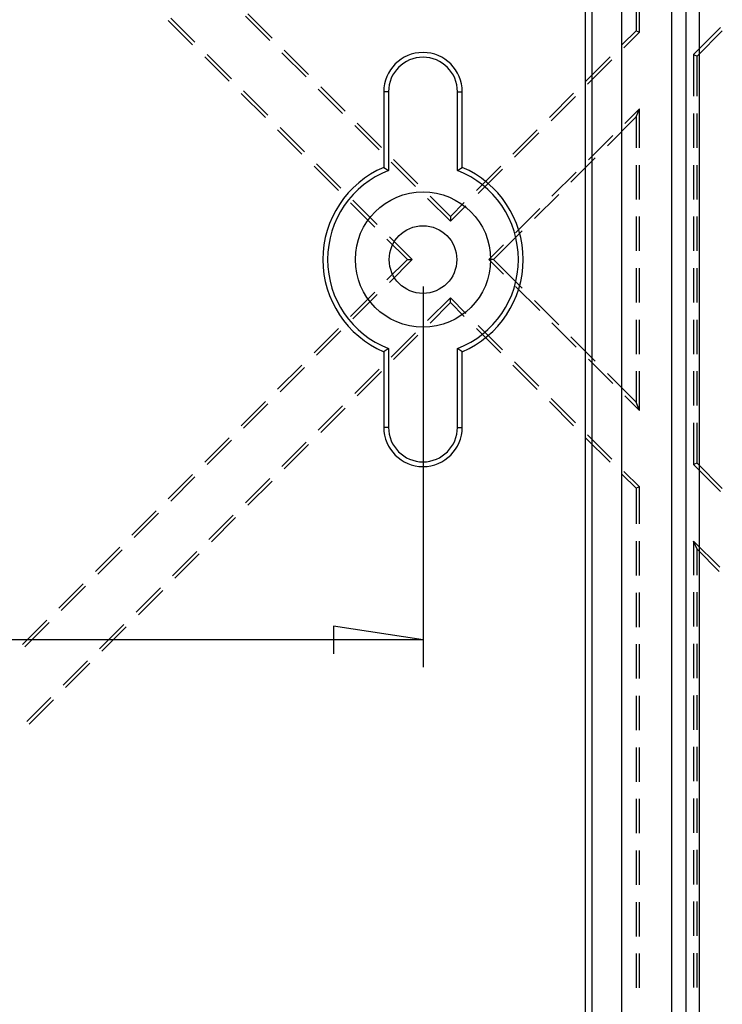
# Model space of a CAD drawing. Units: millimetres. Extents: x 0 to 841, y 0 to 594.
# Drawn here: x 206 to 238, y 444 to 489 of the extents above; entities that cross this region are included whole.
import ezdxf

# ---------------------------------------------------------------- set-up
doc = ezdxf.new("R2010")
doc.units = ezdxf.units.MM
doc.layers.add('LAYER_1', color=179, linetype='Continuous')
doc.layers.add('SLD-0', color=179, linetype='Continuous')

msp = doc.modelspace()

# ---------------------------------------------------------------- linework, layer by layer
at = {"layer": 'LAYER_1'}
for p, q in [((224.49, 476.748), (224.49, 459.178)), ((224.49, 460.428), (220.363, 461.063)), ((220.363, 461.063), (220.363, 459.793)), ((224.49, 460.428), (123.865, 460.428))]:
    msp.add_line(p, q, dxfattribs=at)
at = {"layer": 'SLD-0'}
for p, q in [((235.99, 423.06), (235.99, 532.935)), ((236.624, 532.935), (236.624, 423.06)), ((237.24, 532.935), (237.24, 423.06)), ((231.99, 441.56), (231.99, 514.435)), ((232.31, 441.56), (232.31, 514.435)), ((233.67, 441.56), (233.67, 514.435)), ((233.678, 441.56), (233.678, 514.435)), ((234.333, 490.207), (234.333, 488.563)), ((234.49, 488.498), (234.49, 490.207)), ((217.52, 488.226), (216.397, 489.348)), ((213.846, 487.919), (212.724, 489.042)), ((212.835, 489.153), (213.957, 488.031)), ((216.286, 489.237), (217.409, 488.114)), ((234.333, 488.563), (233.694, 487.924)), ((233.772, 487.78), (234.49, 488.498)), ((234.333, 488.563), (234.49, 488.498)), ((236.99, 487.462), (238.237, 488.709)), ((238.315, 488.565), (237.147, 487.397)), ((217.97, 487.553), (219.093, 486.431)), ((219.204, 486.542), (218.081, 487.664)), ((215.53, 486.236), (214.407, 487.358)), ((214.519, 487.469), (215.641, 486.347)), ((233.132, 487.362), (232.01, 486.24)), ((232.088, 486.096), (233.211, 487.219)), ((236.99, 487.462), (237.147, 487.397)), ((236.99, 487.462), (236.99, 485.538)), ((237.147, 485.538), (237.147, 487.397)), ((217.214, 484.552), (216.091, 485.674)), ((216.202, 485.785), (217.325, 484.663)), ((219.654, 485.869), (220.776, 484.747)), ((220.888, 484.858), (219.765, 485.981)), ((222.896, 485.748), (222.678, 485.748)), ((222.678, 485.748), (222.678, 482.253)), ((222.896, 485.748), (222.896, 482.106)), ((226.084, 485.748), (226.303, 485.748)), ((226.084, 482.106), (226.084, 485.748)), ((226.303, 482.253), (226.303, 485.748)), ((231.449, 485.679), (230.326, 484.556)), ((230.405, 484.412), (231.527, 485.535)), ((233.814, 484.286), (234.49, 484.962)), ((234.333, 484.583), (234.49, 484.962)), ((234.49, 483.157), (234.49, 484.962)), ((234.333, 484.583), (233.005, 483.255)), ((234.333, 484.583), (234.333, 483.157)), ((236.99, 484.745), (236.99, 483.157)), ((237.147, 483.157), (237.147, 484.745)), ((218.898, 482.868), (217.775, 483.991)), ((217.886, 484.102), (219.009, 482.979)), ((221.338, 484.186), (222.46, 483.063)), ((222.571, 483.174), (221.449, 484.297)), ((229.765, 483.995), (228.642, 482.872)), ((228.721, 482.729), (229.843, 483.851)), ((232.13, 482.603), (233.253, 483.725)), ((223.022, 482.502), (224.144, 481.379)), ((224.255, 481.49), (223.133, 482.613)), ((232.444, 482.694), (231.321, 481.571)), ((220.581, 481.184), (219.459, 482.307)), ((219.57, 482.418), (220.693, 481.295)), ((222.678, 482.253), (222.684, 482.248)), ((222.684, 482.248), (222.691, 482.244)), ((222.691, 482.244), (222.698, 482.239)), ((222.698, 482.239), (222.705, 482.235)), ((222.705, 482.235), (222.712, 482.23)), ((222.712, 482.23), (222.718, 482.226)), ((222.718, 482.226), (222.725, 482.221)), ((222.725, 482.221), (222.732, 482.217)), ((222.732, 482.217), (222.739, 482.212)), ((222.739, 482.212), (222.746, 482.208)), ((222.746, 482.208), (222.753, 482.203)), ((222.753, 482.203), (222.759, 482.198)), ((222.759, 482.198), (222.766, 482.194)), ((222.766, 482.194), (222.773, 482.189)), ((222.773, 482.189), (222.78, 482.185)), ((222.78, 482.185), (222.787, 482.18)), ((222.787, 482.18), (222.793, 482.176)), ((222.793, 482.176), (222.8, 482.171)), ((222.8, 482.171), (222.807, 482.166)), ((222.807, 482.166), (222.814, 482.162)), ((222.814, 482.162), (222.821, 482.157)), ((222.821, 482.157), (222.828, 482.152)), ((222.828, 482.152), (222.834, 482.148)), ((222.834, 482.148), (222.841, 482.143)), ((222.841, 482.143), (222.848, 482.139)), ((222.848, 482.139), (222.855, 482.134)), ((222.855, 482.134), (222.862, 482.129)), ((222.862, 482.129), (222.869, 482.125)), ((222.869, 482.125), (222.875, 482.12)), ((222.875, 482.12), (222.882, 482.115)), ((222.882, 482.115), (222.889, 482.111)), ((222.889, 482.111), (222.896, 482.106)), ((226.084, 482.106), (226.091, 482.111)), ((226.091, 482.111), (226.098, 482.115)), ((226.098, 482.115), (226.105, 482.12)), ((226.105, 482.12), (226.112, 482.125)), ((226.112, 482.125), (226.118, 482.129)), ((226.118, 482.129), (226.125, 482.134)), ((226.125, 482.134), (226.132, 482.139)), ((226.132, 482.139), (226.139, 482.143)), ((226.139, 482.143), (226.146, 482.148)), ((226.146, 482.148), (226.152, 482.152)), ((226.152, 482.152), (226.159, 482.157)), ((226.159, 482.157), (226.166, 482.162)), ((226.166, 482.162), (226.173, 482.166)), ((226.173, 482.166), (226.18, 482.171)), ((226.18, 482.171), (226.187, 482.176)), ((226.187, 482.176), (226.193, 482.18)), ((226.193, 482.18), (226.2, 482.185)), ((226.2, 482.185), (226.207, 482.189)), ((226.207, 482.189), (226.214, 482.194)), ((226.214, 482.194), (226.221, 482.198)), ((226.221, 482.198), (226.228, 482.203)), ((226.228, 482.203), (226.234, 482.208)), ((226.234, 482.208), (226.241, 482.212)), ((226.241, 482.212), (226.248, 482.217)), ((226.248, 482.217), (226.255, 482.221)), ((226.255, 482.221), (226.262, 482.226)), ((226.262, 482.226), (226.268, 482.23)), ((226.268, 482.23), (226.275, 482.235)), ((226.275, 482.235), (226.282, 482.239)), ((226.282, 482.239), (226.289, 482.244)), ((226.289, 482.244), (226.296, 482.248)), ((226.296, 482.248), (226.303, 482.253)), ((228.081, 482.311), (226.958, 481.188)), ((227.037, 481.045), (228.159, 482.167)), ((230.447, 480.919), (231.569, 482.041)), ((234.333, 482.363), (234.333, 480.776)), ((234.49, 480.776), (234.49, 482.363)), ((236.99, 482.363), (236.99, 480.776)), ((237.147, 480.776), (237.147, 482.363)), ((221.254, 480.734), (222.376, 479.612)), ((224.705, 480.818), (225.758, 479.766)), ((225.758, 479.988), (224.816, 480.929)), ((230.76, 481.01), (229.637, 479.887)), ((222.265, 479.5), (221.143, 480.623)), ((226.397, 480.627), (225.758, 479.988)), ((225.758, 479.766), (226.476, 480.483)), ((228.763, 479.235), (229.885, 480.358)), ((225.758, 479.988), (225.758, 479.766)), ((234.333, 479.982), (234.333, 478.395)), ((234.49, 478.395), (234.49, 479.982)), ((236.99, 479.982), (236.99, 478.395)), ((237.147, 478.395), (237.147, 479.982)), ((229.076, 479.326), (227.748, 477.998)), ((223.768, 477.998), (222.826, 478.939)), ((222.938, 479.05), (223.99, 477.998)), ((227.526, 477.998), (228.201, 478.674)), ((222.826, 477.056), (223.768, 477.998)), ((223.99, 477.998), (222.938, 476.945)), ((223.768, 477.998), (223.99, 477.998)), ((227.748, 477.998), (227.526, 477.998)), ((228.201, 477.322), (227.526, 477.998)), ((227.748, 477.998), (229.076, 476.67)), ((234.333, 477.601), (234.333, 476.013)), ((234.49, 476.013), (234.49, 477.601)), ((236.99, 477.601), (236.99, 476.013)), ((237.147, 476.013), (237.147, 477.601)), ((229.885, 475.638), (228.763, 476.761)), ((221.143, 475.373), (222.265, 476.495)), ((222.376, 476.384), (221.254, 475.262)), ((225.758, 476.23), (224.705, 475.178)), ((225.758, 476.008), (225.758, 476.23)), ((226.476, 475.512), (225.758, 476.23)), ((224.816, 475.066), (225.758, 476.008)), ((225.758, 476.008), (226.397, 475.368)), ((229.637, 476.108), (230.76, 474.986)), ((234.333, 475.22), (234.333, 473.632)), ((234.49, 473.632), (234.49, 475.22)), ((236.99, 475.22), (236.99, 473.632)), ((237.147, 473.632), (237.147, 475.22)), ((219.459, 473.689), (220.581, 474.811)), ((226.958, 474.807), (228.081, 473.685)), ((228.159, 473.828), (227.037, 474.951)), ((231.569, 473.954), (230.447, 475.077)), ((220.693, 474.7), (219.57, 473.578)), ((224.144, 474.616), (223.022, 473.494)), ((223.133, 473.383), (224.255, 474.505)), ((231.321, 474.425), (232.444, 473.302)), ((222.828, 473.843), (222.821, 473.838)), ((222.834, 473.848), (222.828, 473.843)), ((222.841, 473.852), (222.834, 473.848)), ((222.848, 473.857), (222.841, 473.852)), ((222.855, 473.862), (222.848, 473.857)), ((222.862, 473.866), (222.855, 473.862)), ((222.869, 473.871), (222.862, 473.866)), ((222.875, 473.876), (222.869, 473.871)), ((222.882, 473.88), (222.875, 473.876)), ((222.889, 473.885), (222.882, 473.88)), ((222.896, 473.89), (222.889, 473.885)), ((222.896, 473.89), (222.896, 470.248)), ((226.084, 470.248), (226.084, 473.89)), ((226.091, 473.885), (226.084, 473.89)), ((226.098, 473.88), (226.091, 473.885)), ((226.105, 473.876), (226.098, 473.88)), ((226.112, 473.871), (226.105, 473.876)), ((226.118, 473.866), (226.112, 473.871)), ((226.125, 473.862), (226.118, 473.866)), ((226.132, 473.857), (226.125, 473.862)), ((226.139, 473.852), (226.132, 473.857)), ((226.146, 473.848), (226.139, 473.852)), ((226.152, 473.843), (226.146, 473.848)), ((226.159, 473.838), (226.152, 473.843)), ((222.684, 473.747), (222.678, 473.743)), ((222.678, 473.743), (222.678, 470.248)), ((222.691, 473.752), (222.684, 473.747)), ((222.698, 473.756), (222.691, 473.752)), ((222.705, 473.761), (222.698, 473.756)), ((222.712, 473.765), (222.705, 473.761)), ((222.718, 473.77), (222.712, 473.765)), ((222.725, 473.774), (222.718, 473.77)), ((222.732, 473.779), (222.725, 473.774)), ((222.739, 473.784), (222.732, 473.779)), ((222.746, 473.788), (222.739, 473.784)), ((222.753, 473.793), (222.746, 473.788)), ((222.759, 473.797), (222.753, 473.793)), ((222.766, 473.802), (222.759, 473.797)), ((222.773, 473.806), (222.766, 473.802)), ((222.78, 473.811), (222.773, 473.806)), ((222.787, 473.816), (222.78, 473.811)), ((222.793, 473.82), (222.787, 473.816)), ((222.8, 473.825), (222.793, 473.82)), ((222.807, 473.829), (222.8, 473.825)), ((222.814, 473.834), (222.807, 473.829)), ((222.821, 473.838), (222.814, 473.834)), ((226.166, 473.834), (226.159, 473.838)), ((226.173, 473.829), (226.166, 473.834)), ((226.18, 473.825), (226.173, 473.829)), ((226.187, 473.82), (226.18, 473.825)), ((226.193, 473.816), (226.187, 473.82)), ((226.2, 473.811), (226.193, 473.816)), ((226.207, 473.806), (226.2, 473.811)), ((226.214, 473.802), (226.207, 473.806)), ((226.221, 473.797), (226.214, 473.802)), ((226.228, 473.793), (226.221, 473.797)), ((226.234, 473.788), (226.228, 473.793)), ((226.241, 473.784), (226.234, 473.788)), ((226.248, 473.779), (226.241, 473.784)), ((226.255, 473.774), (226.248, 473.779)), ((226.262, 473.77), (226.255, 473.774)), ((226.268, 473.765), (226.262, 473.77)), ((226.275, 473.761), (226.268, 473.765)), ((226.282, 473.756), (226.275, 473.761)), ((226.289, 473.752), (226.282, 473.756)), ((226.296, 473.747), (226.289, 473.752)), ((226.303, 473.743), (226.296, 473.747)), ((226.303, 470.248), (226.303, 473.743)), ((233.253, 472.271), (232.13, 473.393)), ((217.775, 472.005), (218.898, 473.128)), ((219.009, 473.016), (217.886, 471.894)), ((228.642, 473.123), (229.765, 472.001)), ((229.843, 472.145), (228.721, 473.267)), ((222.46, 472.933), (221.338, 471.81)), ((221.449, 471.699), (222.571, 472.821)), ((233.005, 472.741), (234.333, 471.413)), ((234.333, 472.838), (234.333, 471.413)), ((234.49, 471.033), (234.49, 472.838)), ((236.99, 472.838), (236.99, 471.251)), ((237.147, 471.251), (237.147, 472.838)), ((231.527, 470.461), (230.405, 471.583)), ((234.49, 471.033), (233.814, 471.709)), ((216.091, 470.321), (217.214, 471.444)), ((217.325, 471.333), (216.202, 470.21)), ((220.776, 471.249), (219.654, 470.126)), ((219.765, 470.015), (220.888, 471.138)), ((230.326, 471.44), (231.449, 470.317)), ((234.49, 471.033), (234.333, 471.413)), ((222.896, 470.248), (222.678, 470.248)), ((226.084, 470.248), (226.303, 470.248)), ((236.99, 470.457), (236.99, 468.533)), ((237.147, 468.598), (237.147, 470.457)), ((214.407, 468.637), (215.53, 469.76)), ((232.01, 469.756), (233.132, 468.633)), ((233.211, 468.777), (232.088, 469.899)), ((215.641, 469.649), (214.519, 468.526)), ((219.093, 469.565), (217.97, 468.442)), ((218.081, 468.331), (219.204, 469.454)), ((237.147, 468.598), (236.99, 468.533)), ((238.237, 467.286), (236.99, 468.533)), ((237.147, 468.598), (238.315, 467.43)), ((212.724, 466.954), (213.846, 468.076)), ((213.957, 467.965), (212.835, 466.843)), ((233.694, 468.072), (234.333, 467.433)), ((234.49, 467.498), (233.772, 468.216)), ((217.409, 467.881), (216.286, 466.759)), ((216.397, 466.647), (217.52, 467.77)), ((234.49, 467.498), (234.333, 467.433)), ((234.49, 465.789), (234.49, 467.498)), ((234.333, 467.433), (234.333, 465.788)), ((211.04, 465.27), (212.162, 466.392)), ((212.274, 466.281), (211.151, 465.159)), ((215.725, 466.197), (214.603, 465.075)), ((214.714, 464.964), (215.836, 466.086)), ((234.333, 464.995), (234.333, 463.407)), ((234.49, 463.407), (234.49, 464.995)), ((237.147, 464.618), (236.99, 464.998)), ((238.202, 463.786), (236.99, 464.998)), ((236.99, 464.998), (236.99, 463.427)), ((209.356, 463.586), (210.479, 464.709)), ((210.59, 464.598), (209.467, 463.475)), ((214.041, 464.514), (212.919, 463.391)), ((213.03, 463.28), (214.152, 464.402)), ((237.147, 464.618), (238.17, 463.596)), ((237.147, 463.429), (237.147, 464.618)), ((207.672, 461.902), (208.795, 463.025)), ((208.906, 462.914), (207.783, 461.791)), ((212.358, 462.83), (211.235, 461.707)), ((211.346, 461.596), (212.469, 462.719)), ((234.333, 462.613), (234.333, 461.026)), ((234.49, 461.026), (234.49, 462.614)), ((236.99, 462.633), (236.99, 461.046)), ((237.147, 461.048), (237.147, 462.635)), ((205.988, 460.218), (207.111, 461.341)), ((207.222, 461.23), (206.1, 460.107)), ((210.674, 461.146), (209.551, 460.023)), ((209.662, 459.912), (210.785, 461.035)), ((234.333, 460.232), (234.333, 458.645)), ((234.49, 458.645), (234.49, 460.232)), ((236.99, 460.252), (236.99, 458.664)), ((237.147, 458.667), (237.147, 460.254)), ((208.99, 459.462), (207.867, 458.34)), ((207.978, 458.228), (209.101, 459.351)), ((207.306, 457.778), (206.184, 456.656)), ((206.295, 456.545), (207.417, 457.667)), ((234.333, 457.851), (234.333, 456.263)), ((234.49, 456.264), (234.49, 457.851)), ((236.99, 457.871), (236.99, 456.283)), ((237.147, 456.285), (237.147, 457.873)), ((234.333, 455.47), (234.333, 453.882)), ((234.49, 453.882), (234.49, 455.47)), ((236.99, 455.489), (236.99, 453.902)), ((237.147, 453.904), (237.147, 455.492)), ((234.333, 453.088), (234.333, 451.501)), ((234.49, 451.501), (234.49, 453.089)), ((236.99, 453.108), (236.99, 451.521)), ((237.147, 451.523), (237.147, 453.11)), ((234.333, 450.707), (234.333, 449.12)), ((234.49, 449.12), (234.49, 450.707)), ((236.99, 450.727), (236.99, 449.139)), ((237.147, 449.142), (237.147, 450.729)), ((234.333, 448.326), (234.333, 446.738)), ((234.49, 446.739), (234.49, 448.326)), ((236.99, 448.346), (236.99, 446.758)), ((237.147, 446.76), (237.147, 448.348)), ((234.333, 445.945), (234.333, 444.357)), ((234.49, 444.357), (234.49, 445.945)), ((236.99, 445.964), (236.99, 444.377)), ((237.147, 444.379), (237.147, 445.967))]:
    msp.add_line(p, q, dxfattribs=at)
for radius in [3.125, 1.563]:
    msp.add_circle((224.49, 477.998), radius, dxfattribs=at)
for centre, radius, start, end in [((224.49, 485.748), 1.813, 0, 180), ((224.49, 485.748), 1.594, 0, 180), ((224.49, 477.998), 4.625, 113.0723, 246.9277), ((224.49, 477.998), 4.407, 111.2092, 248.7908), ((224.49, 477.998), 4.407, 291.2092, 68.7908), ((224.49, 477.998), 4.625, 293.0723, 66.9277), ((224.49, 470.248), 1.813, 180, 0), ((224.49, 470.248), 1.594, 180, 0)]:
    msp.add_arc(centre, radius, start, end, dxfattribs=at)

doc.saveas('drawing.dxf')
